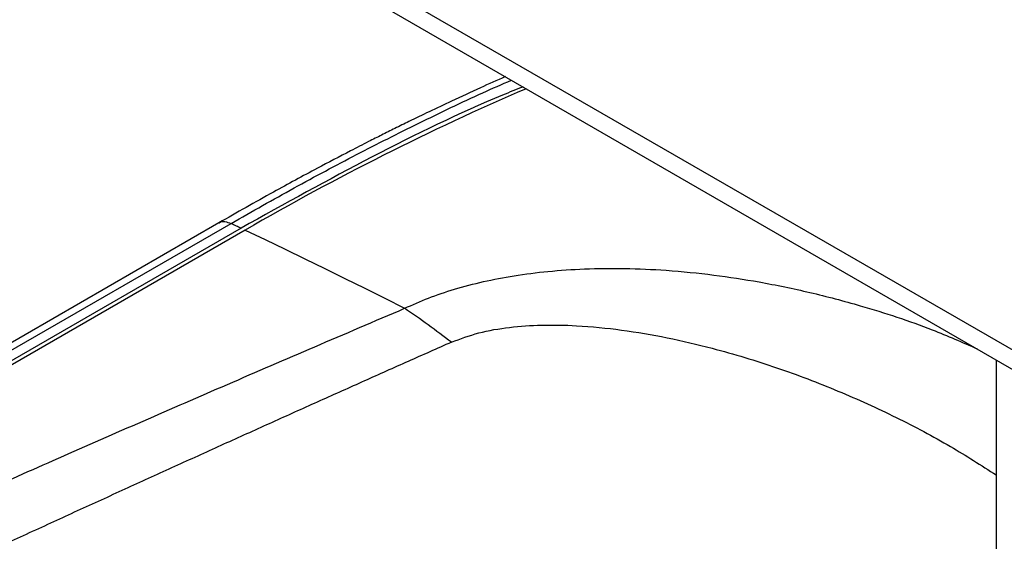
# Model space of a CAD drawing. Units: millimetres. Extents: x 17411 to 20218, y -651 to 1934.
# Drawn here: x 19474 to 19561, y 1124 to 1170 of the extents above; entities that cross this region are included whole.
import ezdxf

# ---------------------------------------------------------------- set-up
doc = ezdxf.new("R2010")
doc.units = ezdxf.units.MM

msp = doc.modelspace()

# ---------------------------------------------------------------- linework, layer by layer
at = {"color": 7, "linetype": 'Continuous', "lineweight": 25}
for p, q in [((19599.227, 1119.249), (19417.5, 1224.157)), ((19418.536, 1221.868), (19600.263, 1116.96)), ((19491.634, 1152.078), (19432.719, 1118.067)), ((19433.815, 1118.028), (19492.725, 1152.036)), ((19493.6, 1151.62), (19434.203, 1117.331)), ((19493.97, 1151.444), (19434.503, 1117.114)), ((19560.432, 1139.953), (19560.432, 839.361))]:
    msp.add_line(p, q, dxfattribs=at)
at = {"color": 7, "linetype": 'Continuous', "lineweight": 25, "flags": 128}
for points in [[(19492.725, 1152.036), (19492.835, 1151.984), (19492.944, 1151.932), (19493.053, 1151.88), (19493.163, 1151.828), (19493.272, 1151.776), (19493.382, 1151.724), (19493.491, 1151.672), (19493.6, 1151.62)], [(19493.97, 1151.444), (19495.732, 1150.601), (19497.495, 1149.752), (19499.257, 1148.895), (19501.021, 1148.033), (19502.784, 1147.163), (19504.548, 1146.287), (19506.313, 1145.405), (19508.078, 1144.515)]]:
    msp.add_lwpolyline(points, dxfattribs=at)
at = {"color": 7, "linetype": 'Continuous', "lineweight": 25}
for centre, radius, start, end in [((19612.458, 947.149), 236.169, 113.35507, 120.11293), ((19455.689, 1067.996), 92.735, 52.44403, 55.60253)]:
    msp.add_arc(centre, radius, start, end, dxfattribs=at)
for points, knots in [([(19516.989, 1165.033), (19516.254, 1164.707), (19514.674, 1164.007), (19512.421, 1162.962), (19510.313, 1161.963), (19508.639, 1161.151), (19507.241, 1160.461), (19506.049, 1159.866), (19504.742, 1159.205), (19502.846, 1158.233), (19500.043, 1156.761), (19496.159, 1154.659), (19493.245, 1152.997), (19491.632, 1152.077)], [0, 0, 0, 0, 0.088272, 0.189668, 0.269001, 0.33937, 0.388646, 0.434921, 0.480628, 0.54339, 0.659057, 0.811268, 1, 1, 1, 1]), ([(19518.554, 1164.129), (19517.953, 1163.888), (19513.529, 1162.115), (19505.197, 1158.045), (19497.466, 1153.762), (19493.6, 1151.62)], [0, 0, 0, 0, 0.072859, 0.53643, 1, 1, 1, 1]), ([(19447.643, 1117.945), (19448.878, 1118.503), (19451.359, 1119.623), (19455.102, 1121.306), (19458.882, 1123), (19463.932, 1125.257), (19470.117, 1128.009), (19477.532, 1131.287), (19484.913, 1134.526), (19492.474, 1137.815), (19500.187, 1141.143), (19505.423, 1143.381), (19508.078, 1144.515)], [0, 0, 0, 0, 0.061903, 0.124347, 0.187332, 0.250858, 0.376555, 0.495679, 0.619678, 0.74266, 0.869562, 1, 1, 1, 1]), ([(19512.214, 1141.513), (19510.939, 1140.946), (19508.368, 1139.804), (19504.492, 1138.072), (19500.563, 1136.31), (19496.583, 1134.518), (19492.552, 1132.696), (19488.469, 1130.843), (19484.335, 1128.96), (19480.149, 1127.047), (19475.912, 1125.104), (19471.623, 1123.13), (19467.283, 1121.126), (19462.891, 1119.091), (19458.448, 1117.027), (19453.953, 1114.932), (19450.942, 1113.524), (19449.427, 1112.815)], [0, 0, 0, 0, 0.060305, 0.121517, 0.183638, 0.246667, 0.310605, 0.375451, 0.441207, 0.507872, 0.575446, 0.64393, 0.713323, 0.783627, 0.854841, 0.926965, 1, 1, 1, 1])]:
    msp.add_open_spline(points, degree=3, knots=knots, dxfattribs=at)
at = {"color": 8, "linetype": 'Continuous', "lineweight": 25}
for points, knots in [([(19492.725, 1152.036), (19494.583, 1153.093), (19498.295, 1155.207), (19503.828, 1158.157), (19509.398, 1160.966), (19513.967, 1163.162), (19516.683, 1164.354), (19517.525, 1164.723)], [0, 0, 0, 0, 0.22218, 0.444123, 0.66583, 0.89645, 1, 1, 1, 1]), ([(19491.639, 1152.068), (19491.649, 1152.078), (19491.776, 1152.203), (19492.153, 1152.232), (19492.535, 1152.101), (19492.725, 1152.036)], [0, 0, 0, 0, 0.043714, 0.521865, 1, 1, 1, 1]), ([(19508.078, 1144.515), (19508.77, 1144.827), (19510.167, 1145.456), (19512.51, 1146.241), (19515.042, 1146.907), (19517.815, 1147.437), (19520.808, 1147.817), (19524.086, 1148.038), (19527.587, 1148.074), (19531.424, 1147.902), (19535.407, 1147.503), (19539.663, 1146.848), (19544.007, 1145.948), (19549.168, 1144.575), (19554.176, 1142.941), (19557.427, 1141.509), (19558.731, 1140.936)], [0, 0, 0, 0, 0.047827, 0.0964423, 0.1477581, 0.200024, 0.2562959, 0.3155667, 0.3806708, 0.4477929, 0.52578, 0.6011727, 0.6878467, 0.7769697, 0.9106032, 1, 1, 1, 1]), ([(19512.214, 1141.513), (19513.001, 1141.81), (19514.594, 1142.411), (19517.355, 1142.872), (19520.278, 1143.071), (19523.613, 1143.002), (19527.344, 1142.631), (19531.353, 1141.94), (19535.971, 1140.854), (19541.061, 1139.299), (19546.49, 1137.232), (19551.618, 1134.887), (19556.312, 1132.405), (19559.103, 1130.609), (19560.432, 1129.754)], [0, 0, 0, 0, 0.0496546, 0.1004975, 0.1511483, 0.2063417, 0.2780974, 0.3530173, 0.4296925, 0.5445304, 0.6604558, 0.7770117, 0.8938612, 1, 1, 1, 1])]:
    msp.add_open_spline(points, degree=3, knots=knots, dxfattribs=at)

doc.saveas('drawing.dxf')
